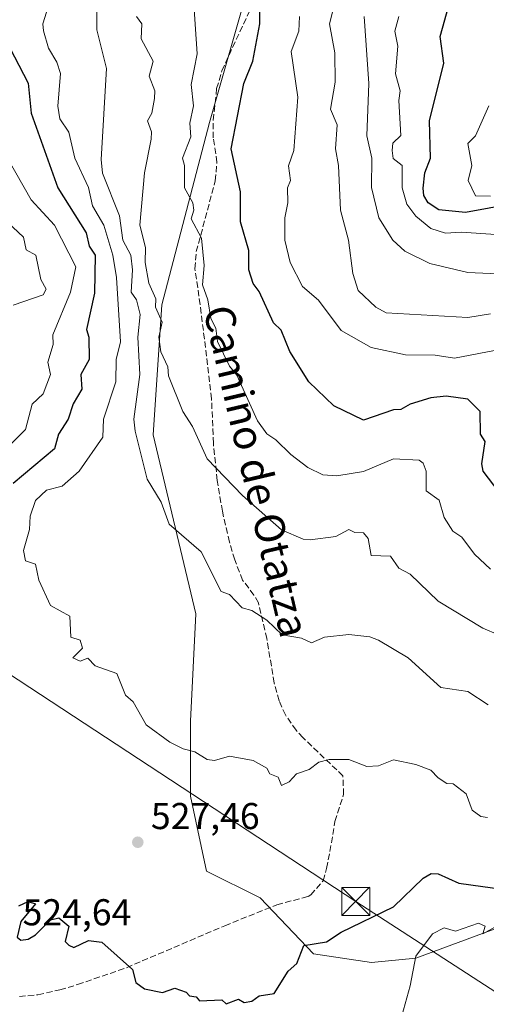
# Model space of a CAD drawing. Units: metres. Extents: x 569879 to 573334, y 4733412 to 4735761.
# Drawn here: x 572602 to 572727, y 4734537 to 4734801 of the extents above; entities that cross this region are included whole.
import ezdxf
from ezdxf.enums import TextEntityAlignment as Align

# ---------------------------------------------------------------- set-up
doc = ezdxf.new("R2010")
doc.units = ezdxf.units.M
doc.header["$MEASUREMENT"] = 0
doc.linetypes.add('DGN Style 3', pattern=[2.307223458686699, 1.648016756204785, -0.6592067024819142])
for name, color, linetype, lineweight in [('Arbolado forestal CxS', 92, 'Continuous', 0), ('Cultivos herbáceos CxS', 92, 'Continuous', 0), ('Curva de nivel maestra', 30, 'Continuous', 30), ('Curva de nivel normal', 30, 'Continuous', 0), ('Estanque Cxs', 5, 'Continuous', 0), ('Matorral CxS', 135, 'Continuous', 0), ('Punto de cota en terreno', 7, 'Continuous', 0), ('Rótulo de punto de cota en terreno', 7, 'Continuous', 0), ('Senda', 7, 'DGN Style 3', 0), ('Tendido', 6, 'Continuous', 0), ('Texto cartográfico', 7, 'Continuous', 0), ('Torre de tendido puntual', 7, 'Continuous', 0)]:
    doc.layers.add(name, color=color, linetype=linetype, lineweight=lineweight)
doc.styles.add('Style-Arial', font='txt')

# ---------------------------------------------------------------- blocks, each defined once
blk = doc.blocks.new('5PATER')
at = {"layer": 'Cultivos herbáceos CxS', "linetype": 'Continuous', "lineweight": 0}
h = blk.add_hatch(color=51, dxfattribs=at)
edge = h.paths.add_edge_path()
edge.add_ellipse((0, 0), major_axis=(-0.1095731443231308, -0.1110710700762829), ratio=0.9994222409660322, start_angle=0, end_angle=360)
blk = doc.blocks.new('5TTEND')
at = {"layer": 'Estanque Cxs', "color": 7, "linetype": 'Continuous', "lineweight": 0}
for p, q in [((-0.375, 0.3754), (0.375, -0.3746)), ((0.3720000000000001, 0.3784000000000001), (-0.3720000000000001, -0.3776))]:
    blk.add_line(p, q, dxfattribs=at)
at = {"layer": 'Estanque Cxs', "color": 7, "linetype": 'Continuous', "lineweight": 0, "flags": 128}
blk.add_lwpolyline([(-0.375, -0.3746), (0.375, -0.3746), (0.375, 0.3754), (-0.375, 0.3754), (-0.3720000000000001, -0.3776)], dxfattribs=at)

msp = doc.modelspace()

# ---------------------------------------------------------------- linework, layer by layer
at = {"layer": 'Arbolado forestal CxS', "color": 92, "linetype": 'Continuous', "lineweight": 0}
for points in [[(572662.0296999998, 4734805.567500001, 548.6214999999938), (572652.7216999996, 4734773.007300001, 546.3457999999955), (572639.9232999999, 4734724.1679, 539.059500000003), (572637.5959000001, 4734689.282299999, 535.984700000001), (572649.0569000002, 4734641.334899999, 533.4839999999967), (572647.6196999997, 4734612.580900001, 530.9333000000044), (572647.6193000004, 4734592.4531, 528.756899999993), (572651.9321, 4734572.326099999, 527.0663000000059), (572666.3086999999, 4734565.136700001, 526.6389000000054), (572680.6520999996, 4734550.1983, 525.0663999999961), (572696.1612999998, 4734547.811899999, 522.3715999999986), (572708.0915000001, 4734549.004899999, 520.6584000000003), (572730.7591000004, 4734557.3555, 520.4533999999985)], [(572662.0296999998, 4734805.567500001, 548.6214999999938), (572652.7216999996, 4734773.007300001, 546.3457999999955), (572639.9232999999, 4734724.1679, 539.059500000003), (572637.5959000001, 4734689.282299999, 535.984700000001), (572649.0569000002, 4734641.334899999, 533.4839999999967), (572647.6196999997, 4734612.580900001, 530.9333000000044), (572647.6193000004, 4734592.4531, 528.756899999993), (572651.9321, 4734572.326099999, 527.0663000000059), (572666.3086999999, 4734565.136700001, 526.6389000000054), (572680.6520999996, 4734550.1983, 525.0663999999961), (572696.1612999998, 4734547.811899999, 522.3715999999986), (572708.0915000001, 4734549.004899999, 520.6584000000003), (572730.7591000004, 4734557.3555, 520.4533999999985), (572748.6540999999, 4734546.6183, 517.6821999999956), (572774.9005000005, 4734551.3895, 519.7473000000027), (572803.5324999997, 4734552.582699999, 513.091499999995), (572832.1656999998, 4734551.388699999, 522.8410000000003), (572861.9911000002, 4734545.4235, 521.3965999999928), (572884.6580999997, 4734539.458100001, 523.0709999999963), (572902.5531000001, 4734528.720899999, 518.9628999999986), (572924.0274999999, 4734510.825099999, 512.2752999999939), (572934.3103999998, 4734494.114, 504.703800000003)]]:
    msp.add_polyline3d(points, dxfattribs=at)
at = {"layer": 'Curva de nivel maestra', "color": 30, "linetype": 'Continuous', "lineweight": 30, "flags": 128}
for points, elevation in [([(572730.4199999999, 4734673.9001), (572726.0899999999, 4734679.5701), (572725.7999999998, 4734681.530099999), (572726.6900000004, 4734687.520099999), (572725.3899999997, 4734689.520099999), (572725.3300000001, 4734695.520099999), (572722.0499999998, 4734698.870100001), (572716.1600000003, 4734699.630100001), (572712.0499999998, 4734699.200099999), (572706.54, 4734697.520099999), (572704.0499999998, 4734696.120100001), (572702.0599999996, 4734695.9801), (572694.0599999996, 4734693.2401), (572686.0599999996, 4734697.040100001), (572679.3200000003, 4734703.520099999), (572674.2199999997, 4734711.6801), (572671.9000000004, 4734717.360099999), (572669.8700000001, 4734719.3301), (572666.0599999996, 4734727.770099999), (572664.4199999999, 4734729.880100001), (572663.3099999996, 4734733.5101), (572663.2800000003, 4734738.7301), (572661, 4734746.450099999), (572661.0300000003, 4734754.4801), (572658.5199999996, 4734765.970100001), (572661.8899999997, 4734783.5001), (572664.3700000001, 4734789.5001), (572666.1900000004, 4734799.5001), (572666.0899999999, 4734817.5001)], 550), ([(572734.0499999998, 4734751.220100001), (572721.4199999999, 4734748.880100001), (572714.1900000004, 4734749.6501), (572711.4000000004, 4734751.5101), (572710.1799999997, 4734753.5101), (572709.9900000002, 4734755.450099999), (572710.4600000001, 4734759.5101), (572711.9900000002, 4734763.5101), (572711.7000000002, 4734773.5101), (572715.5300000003, 4734788.9801), (572714.6200000001, 4734796.0701), (572716.9400000004, 4734804.390100001)], 574.9999999999999), ([(572597.9500000002, 4734795.5001), (572604.1200000001, 4734783.550100001), (572604.9199999999, 4734775.5101), (572612.04, 4734755.5101), (572619.6299999999, 4734743.5101), (572620.4299999997, 4734739.870100001), (572622.0099999999, 4734737.450099999), (572621.8600000005, 4734727.3101), (572619.7300000004, 4734717.520099999), (572620.3200000003, 4734715.520099999), (572620.4600000001, 4734709.520099999), (572618.1699999999, 4734705.520099999), (572618.4299999997, 4734701.520099999), (572616.1500000004, 4734697.600099999), (572614.8499999996, 4734693.520099999), (572612.2100000001, 4734689.520099999), (572611.1399999997, 4734685.520099999), (572600.0800000001, 4734676.270099999)], 525), ([(572601.5599999996, 4734563.030099999), (572604.0700000003, 4734564.1601), (572606.0700000003, 4734563.550100001), (572602.0800000001, 4734558.790100001), (572601.1200000001, 4734554.590100001), (572602.0800000001, 4734553.8201), (572604.0700000003, 4734554.090100001), (572606.0700000003, 4734555.2401), (572610.0700000003, 4734559.3101), (572612.3300000001, 4734559.8101), (572615, 4734557.550100001), (572614.0199999996, 4734553.5001), (572614.9600000001, 4734552.440099999), (572616.3700000001, 4734551.850099999), (572620.2300000004, 4734553.710100001), (572623.8300000001, 4734553.3101), (572632.0700000003, 4734545.9801), (572632.9800000004, 4734542.460100001), (572635.2599999999, 4734540.7401), (572640.0700000003, 4734539.7601), (572643.4400000004, 4734540.920100001), (572646.4400000004, 4734539.920100001), (572647.3700000001, 4734538.850099999), (572649.1699999999, 4734538.6501), (572650.0700000003, 4734537.550100001), (572656.0599999996, 4734537.8201), (572657.2199999997, 4734536.710100001), (572660.4900000002, 4734537.9801), (572662.0599999996, 4734537.130100001), (572664.0599999996, 4734537.4801), (572666.0599999996, 4734538.920100001), (572670.0599999996, 4734539.550100001), (572673.8399999999, 4734545.550100001), (572676.1100000005, 4734547.550100001), (572678.0599999996, 4734552.370100001), (572684.0599999996, 4734553.370100001), (572688.0599999996, 4734555.970100001), (572702.0599999996, 4734562.720100001), (572710.0499999998, 4734570.4301), (572712.2100000001, 4734571.710100001), (572714.0800000001, 4734571.5801), (572719.5800000001, 4734569.0801), (572731.8700000001, 4734567.370100001)], 525)]:
    msp.add_lwpolyline(points, dxfattribs=dict(at, elevation=elevation))
at = {"layer": 'Curva de nivel normal', "color": 30, "linetype": 'Continuous', "lineweight": 0, "flags": 128}
for points, elevation in [([(572727.4400000004, 4734616.9301), (572722.0499999998, 4734620.460100001), (572714.7800000003, 4734621.540100001), (572706, 4734629.4901), (572698.0599999996, 4734634.280099999), (572695.7000000002, 4734635.1801), (572690.0599999996, 4734635.7401), (572683.5899999999, 4734635.0601), (572680.0599999996, 4734633.540100001), (572677.3499999996, 4734634.8201), (572672.2300000004, 4734635.700099999), (572668.1399999997, 4734639.610099999), (572664.0599999996, 4734642.2501), (572661.4699999997, 4734642.940099999), (572658.0599999996, 4734646.470100001), (572655.8399999999, 4734647.3101), (572650.4600000001, 4734657.920100001), (572641.8799999999, 4734665.340100001), (572639.79, 4734671.2501), (572635.9600000001, 4734677.420100001), (572632.8200000003, 4734690.270099999), (572632.4500000002, 4734693.520099999), (572634.04, 4734705.4901), (572633.4900000002, 4734715.520099999), (572634.0899999999, 4734721.540100001), (572633.1100000005, 4734725.520099999), (572631.6799999997, 4734727.520099999), (572632.0800000001, 4734733.5101), (572631.6100000005, 4734737.5101), (572629.4699999997, 4734741.5101), (572628.6200000001, 4734748.0601), (572624, 4734759.440099999), (572623.6699999999, 4734763.110099999), (572625.1200000001, 4734787.5001), (572622.4600000001, 4734797.890100001), (572622.5999999996, 4734808.030099999)], 535), ([(572728.0499999998, 4734653.3101), (572723.8399999999, 4734657.3201), (572720.4299999997, 4734661.9101), (572717.9600000001, 4734663.440099999), (572715.6799999997, 4734667.1601), (572714.3200000003, 4734671.800100001), (572710.79, 4734674.270099999), (572710.8600000005, 4734679.530099999), (572710.0499999998, 4734681.7401), (572709, 4734682.4801), (572702.0599999996, 4734682.8301), (572694.0199999996, 4734679.4901), (572686.8700000001, 4734678.340100001), (572683.0999999996, 4734678.5701), (572679.1100000005, 4734680.5801), (572674.5499999998, 4734684.0101), (572670.5499999998, 4734688.0101), (572668.1299999999, 4734689.590100001), (572665.6299999999, 4734693.090100001), (572660.0599999996, 4734705.3101), (572658.0599999996, 4734707.7501), (572654.8899999997, 4734714.350099999), (572654.4500000002, 4734717.9101), (572653.0700000003, 4734720.530099999), (572652.2599999999, 4734725.520099999), (572650.8499999996, 4734729.520099999), (572651.2999999998, 4734734.7401), (572650.5700000003, 4734742.0101), (572647.7699999996, 4734747.210100001), (572648.5, 4734749.5101), (572648.2699999996, 4734751.5101), (572646, 4734755.5101), (572646.0499999998, 4734761.4901), (572645.4800000004, 4734763.5101), (572647.7300000004, 4734769.170100001), (572647.4600000001, 4734772.9001), (572648.4400000004, 4734777.5101), (572647.8200000003, 4734783.2501), (572649.4400000004, 4734791.5001), (572648.3700000001, 4734807.5001)], 545), ([(572609.8499999996, 4734805.5001), (572608.0499999998, 4734799.5001), (572608.1900000004, 4734797.620100001), (572609.5599999996, 4734792.9901), (572611.7800000003, 4734789.210100001), (572612.7300000004, 4734786.1601), (572612.0300000003, 4734777.470100001), (572612.5899999999, 4734774.030099999), (572615.0099999999, 4734770.450099999), (572616.5700000003, 4734763.5101), (572620.2199999997, 4734755.6601), (572621.29, 4734750.7301), (572624.3499999996, 4734745.5101), (572626.8300000001, 4734737.5101), (572627.75, 4734731.520099999), (572628.8099999996, 4734714.2601), (572627.6799999997, 4734709.520099999), (572627.5999999996, 4734703.520099999), (572624.25, 4734693.520099999), (572624.0700000003, 4734688.6601), (572617.79, 4734679.530099999), (572613.1600000003, 4734675.530099999), (572609.0099999999, 4734674.470100001), (572606.0700000003, 4734671.6801), (572604.6299999999, 4734667.530099999), (572604.4500000002, 4734663.9101), (572602.8300000001, 4734658.290100001), (572603.3700000001, 4734655.530099999), (572606.0700000003, 4734654.620100001), (572606.9100000003, 4734650.370100001), (572610.0700000003, 4734643.530099999), (572615.2400000002, 4734640.700099999), (572615.5599999996, 4734635.020099999), (572618.0700000003, 4734634.2301), (572618.6399999997, 4734632.110099999), (572616.0700000003, 4734629.540100001), (572618.0700000003, 4734628.630100001), (572620.0700000003, 4734629.440099999), (572622.0700000003, 4734627.350099999), (572627.8700000001, 4734625.340100001), (572630.1799999997, 4734619.540100001), (572632.2699999996, 4734617.7401), (572635.7300000004, 4734611.540100001), (572642.0700000003, 4734606.9301), (572645.6299999999, 4734605.100099999), (572648.8099999996, 4734604.280099999), (572652.0700000003, 4734602.220100001), (572654.0599999996, 4734602.030099999), (572658.0599999996, 4734603.110099999), (572664.4699999997, 4734601.950099999), (572668.0599999996, 4734599.950099999), (572668.9299999997, 4734598.4101), (572671.1100000005, 4734597.540100001), (572672.0599999996, 4734595.300100001), (572674.0599999996, 4734596.3101), (572676.0599999996, 4734598.420100001), (572679.4699999997, 4734599.540100001), (572682.0599999996, 4734601.540100001), (572684.8099999996, 4734602.290100001), (572690.0599999996, 4734602.220100001), (572694.9100000003, 4734600.390100001), (572698.0599999996, 4734600.520099999), (572702.0599999996, 4734602.200099999), (572708.0499999998, 4734600.9001), (572712.0499999998, 4734599.380100001), (572714.0499999998, 4734597.360099999), (572716.3600000005, 4734595.850099999), (572718.0499999998, 4734595.700099999), (572721.54, 4734593.030099999), (572723.1399999997, 4734588.630100001), (572725.5, 4734586.9901), (572727.2599999999, 4734586.7501)], 530), ([(572728.0499999998, 4734721.780099999), (572722.0499999998, 4734720.7301), (572700.0599999996, 4734722.0601), (572697.3399999999, 4734723.520099999), (572692.5700000003, 4734728.030099999), (572691.1299999999, 4734732.590100001), (572690.0300000003, 4734741.4801), (572687.8799999999, 4734749.5101), (572687.3399999999, 4734761.5101), (572686.54, 4734765.9901), (572687, 4734772.450099999), (572685.1500000004, 4734776.600099999), (572686.4100000003, 4734783.850099999), (572686.3200000003, 4734791.7601), (572684.8799999999, 4734799.5001), (572686.4199999999, 4734805.5001)], 560), ([(572730.2100000001, 4734635.690099999), (572726.0199999996, 4734637.5001), (572714.0499999998, 4734644.7301), (572706.5, 4734651.9801), (572703.5300000003, 4734653.530099999), (572701.2800000003, 4734656.7501), (572696.0599999996, 4734656.970100001), (572695.25, 4734661.530099999), (572694.0599999996, 4734663.0601), (572691.6699999999, 4734663.140100001), (572690.0599999996, 4734663.9001), (572686.5899999999, 4734662.0601), (572679.6900000004, 4734661.1601), (572677.8399999999, 4734661.3101), (572672.0599999996, 4734663.8201), (572661.5999999996, 4734673.0701), (572652.0700000003, 4734682.880100001), (572648.1600000003, 4734691.520099999), (572645.5899999999, 4734695.520099999), (572641.6799999997, 4734705.130100001), (572641.5800000001, 4734707.520099999), (572639.6500000004, 4734711.520099999), (572639.0899999999, 4734715.520099999), (572640.0300000003, 4734719.520099999), (572638.2400000002, 4734723.520099999), (572638.2999999998, 4734725.7501), (572636.4800000004, 4734729.9301), (572635.5, 4734735.5101), (572635.5499999998, 4734739.5101), (572634.0599999996, 4734745.5001), (572635.2599999999, 4734759.5101), (572637.0999999996, 4734768.540100001), (572637.1200000001, 4734770.5601), (572636.0499999998, 4734773.5101), (572637.2199999997, 4734775.5101), (572638, 4734779.5101), (572638.0700000003, 4734781.5101), (572636.5499999998, 4734785.5001), (572637.5700000003, 4734789.5001), (572634.3700000001, 4734795.5001), (572634.5700000003, 4734799.5001), (572633.1299999999, 4734801.5001)], 540), ([(572735.6799999997, 4734713.1501), (572718.3899999997, 4734709.860099999), (572713.2100000001, 4734710.6801), (572705.29, 4734710.7601), (572696.0599999996, 4734712.7401), (572688.0599999996, 4734717.2401), (572681.9500000002, 4734725.4101), (572677.6500000004, 4734729.110099999), (572674.3899999997, 4734735.5101), (572672.9600000001, 4734741.5101), (572672.9000000004, 4734747.5101), (572673.7699999996, 4734751.5101), (572673.6799999997, 4734755.5101), (572674.4299999997, 4734757.5101), (572673.9500000002, 4734761.4001), (572675.3200000003, 4734765.5101), (572676.4000000004, 4734779.850099999), (572674.5999999996, 4734792.040100001), (572676.6399999997, 4734797.5001), (572676.8200000003, 4734801.5001)], 555), ([(572694.2300000004, 4734801.5001), (572695.4600000001, 4734783.5001), (572694.9400000004, 4734769.5101), (572696.2199999997, 4734763.5101), (572696.1299999999, 4734755.5801), (572698.1799999997, 4734747.5101), (572701.8499999996, 4734741.5101), (572705.0999999996, 4734738.5601), (572711.8200000003, 4734735.280099999), (572722.0499999998, 4734732.860099999), (572732.0499999998, 4734732.4101)], 565), ([(572729.5300000003, 4734742.9901), (572720.1900000004, 4734743.6501), (572716.0499999998, 4734743.360099999), (572712.0499999998, 4734744.630100001), (572708.0499999998, 4734747.940099999), (572705.6900000004, 4734751.1501), (572704.4299999997, 4734755.5101), (572704.3899999997, 4734761.5101), (572701.9600000001, 4734763.4101), (572701.75, 4734765.5101), (572701.9299999997, 4734767.5101), (572704.0800000001, 4734769.540100001), (572703.4900000002, 4734778.940099999), (572703.8799999999, 4734781.5101), (572702.6299999999, 4734786.0701), (572703.2400000002, 4734793.5001), (572702.4000000004, 4734797.5001), (572703.5199999996, 4734801.5001)], 570), ([(572727.6699999999, 4734777.5101), (572724.0499999998, 4734769.5101), (572721.9699999997, 4734767.4301), (572723.0599999996, 4734761.5101), (572722.1200000001, 4734757.5101), (572724.0499999998, 4734753.350099999), (572728.0499999998, 4734753.2601)], 580), ([(572598.5099999999, 4734763.5101), (572604.8600000005, 4734752.300100001), (572611.1799999997, 4734745.5101), (572616.8899999997, 4734734.3301), (572615.3899999997, 4734727.520099999), (572610.7000000002, 4734716.1501), (572610.8099999996, 4734713.520099999), (572609.3700000001, 4734708.8201), (572610.04, 4734705.4901), (572608.0700000003, 4734700.280099999), (572605.1799999997, 4734697.520099999), (572603.3300000001, 4734690.780099999), (572590.0800000001, 4734677.5001)], 520), ([(572600.0800000001, 4734724.100099999), (572608.0700000003, 4734726.8101), (572608.9299999997, 4734728.380100001), (572607.5099999999, 4734730.960100001), (572606.1399999997, 4734737.5101), (572603.5199999996, 4734738.950099999), (572602.8200000003, 4734742.2601), (572591.4600000001, 4734752.890100001)], 515), ([(572704.3399999999, 4734533.5601), (572706.5199999996, 4734541.550100001), (572708.0499999998, 4734549.550100001), (572712.54, 4734555.550100001), (572715.6399999997, 4734557.140100001), (572718.6900000004, 4734556.190099999), (572724.9100000003, 4734558.4101), (572726.6799999997, 4734557.550100001), (572726.0499999998, 4734555.550100001), (572730.0499999998, 4734557.770099999)], 520)]:
    msp.add_lwpolyline(points, dxfattribs=dict(at, elevation=elevation))
at = {"layer": 'Matorral CxS', "color": 135, "linetype": 'Continuous', "lineweight": 0}
for points in [[(572730.7591000004, 4734557.3555, 520.4533999999985), (572708.0915000001, 4734549.004899999, 520.6584000000003), (572696.1612999998, 4734547.811899999, 522.3715999999986), (572680.6520999996, 4734550.1983, 525.0663999999961), (572666.3086999999, 4734565.136700001, 526.6389000000054), (572651.9321, 4734572.326099999, 527.0663000000059), (572647.6193000004, 4734592.4531, 528.756899999993), (572647.6196999997, 4734612.580900001, 530.9333000000044), (572649.0569000002, 4734641.334899999, 533.4839999999967), (572637.5959000001, 4734689.282299999, 535.984700000001), (572639.9232999999, 4734724.1679, 539.059500000003), (572652.7216999996, 4734773.007300001, 546.3457999999955), (572662.0296999998, 4734805.567500001, 548.6214999999938)], [(572662.0296999998, 4734805.567500001, 548.6214999999938), (572652.7216999996, 4734773.007300001, 546.3457999999955), (572639.9232999999, 4734724.1679, 539.059500000003), (572637.5959000001, 4734689.282299999, 535.984700000001), (572649.0569000002, 4734641.334899999, 533.4839999999967), (572647.6196999997, 4734612.580900001, 530.9333000000044), (572647.6193000004, 4734592.4531, 528.756899999993), (572651.9321, 4734572.326099999, 527.0663000000059), (572666.3086999999, 4734565.136700001, 526.6389000000054), (572680.6520999996, 4734550.1983, 525.0663999999961), (572696.1612999998, 4734547.811899999, 522.3715999999986), (572708.0915000001, 4734549.004899999, 520.6584000000003), (572730.7591000004, 4734557.3555, 520.4533999999985), (572748.6540999999, 4734546.6183, 517.6821999999956), (572774.9005000005, 4734551.3895, 519.7473000000027), (572803.5324999997, 4734552.582699999, 513.091499999995), (572832.1656999998, 4734551.388699999, 522.8410000000003), (572861.9911000002, 4734545.4235, 521.3965999999928), (572884.6580999997, 4734539.458100001, 523.0709999999963), (572902.5531000001, 4734528.720899999, 518.9628999999986), (572924.0274999999, 4734510.825099999, 512.2752999999939), (572934.3103999998, 4734494.114, 504.703800000003)]]:
    msp.add_polyline3d(points, dxfattribs=at)
at = {"layer": 'Senda', "color": 7, "linetype": 'DGN Style 3', "lineweight": 0}
msp.add_polyline3d([(572601.7301000003, 4734538.6801, 527.4821999999986), (572606.7001, 4734539.200099999, 527.0948000000062), (572612.5601000004, 4734540.5001, 526.3540999999968), (572617.3400999998, 4734541.9101, 525.5369999999966), (572630.4501, 4734546.440099999, 526.5270000000019), (572656.8601000002, 4734557.700099999, 528.5046000000002), (572670.7801000001, 4734563.300100001, 527.5755999999965), (572679.1601, 4734565.550100001, 527.6036000000023), (572679.9200999998, 4734565.940099999, 527.6252999999997), (572683.1801000005, 4734569.7601, 527.8644999999962), (572684.1401000004, 4734573.0701, 528.5573000000004), (572685.4200999998, 4734579.890100001, 530.2566999999982), (572686.3201000001, 4734585.6801, 531.3611999999994), (572688.6700999998, 4734592.870100001, 532.5351999999984), (572688.5100999996, 4734597.870100001, 533.0434999999999), (572677.7801000001, 4734608.120100001, 532.1165000000037), (572675.9401000004, 4734610.0801, 532.9278000000049), (572673.1101000002, 4734614.190099999, 533.7412999999942), (572671.3800999997, 4734617.9801, 533.4244999999937), (572670.0401, 4734622.7601, 533.9465000000055), (572668.1201, 4734634.6601, 536.1370000000024), (572665.8400999998, 4734644.280099999, 537.523000000001), (572664.6501000002, 4734646.360099999, 537.3187000000034), (572661.5900999998, 4734650.360099999, 537.1282000000066), (572659.4700999996, 4734655.8201, 537.610400000005), (572658.0601000004, 4734660.5701, 538.7146999999968), (572656.1601, 4734668.8301, 545.5492999999988), (572654.8101000004, 4734677.100099999, 543.5066999999982), (572653.7500999998, 4734687.020099999, 542.4560000000056), (572653.2801000001, 4734698.950099999, 543.3362000000052), (572650.2301000003, 4734724.190099999, 546.266300000003), (572648.7801000001, 4734733.8301, 545.1974000000046), (572649.1801000005, 4734738.420100001, 545.6070999999939), (572654.2701000003, 4734757.440099999, 551.2834000000003), (572654.7100999998, 4734762.370100001, 550.3911999999982), (572653.7401000002, 4734768.940099999, 549.4777000000031), (572653.7401000002, 4734773.630100001, 551.542100000006), (572654.6300999997, 4734782.130100001, 553.1616999999969), (572656.0100999996, 4734786.9001, 551.0997999999963), (572664.3300999999, 4734804.790100001, 552.4884000000021)], dxfattribs=at)
at = {"layer": 'Tendido', "color": 6, "linetype": 'Continuous', "lineweight": 0}
msp.add_polyline3d([(573304.4272999996, 4734233.799900001, 519.0264000000025), (573219.7944, 4734253.8486, 526.6296000000002), (573114.2254999997, 4734278.587200001, 530.9818999999989), (572897.2599999999, 4734431.300000001, 502.0553000000073), (572691.9386999998, 4734564.218599999, 531.7783999999956), (572580.9900000002, 4734636.939999999, 529.7390000000014)], dxfattribs=at)

# ---------------------------------------------------------------- block references
at = {"layer": 'Punto de cota en terreno', "color": 7, "linetype": 'Continuous', "lineweight": 0, "xscale": 10, "yscale": 10, "zscale": 10}
msp.add_blockref('5PATER', (572633.4800000004, 4734580.07, 527.4600000000064), dxfattribs=at)
at = {"layer": 'Torre de tendido puntual', "color": 7, "linetype": 'Continuous', "lineweight": 0, "xscale": 10, "yscale": 10, "zscale": 10}
msp.add_blockref('5TTEND', (572691.9386999998, 4734564.218599999, 531.7783999999956), dxfattribs=at)

# ---------------------------------------------------------------- texts
at = {"layer": 'Rótulo de punto de cota en terreno', "color": 7, "linetype": 'Continuous', "lineweight": 0, "style": 'Style-Arial'}
for s, p in [('527,46', (572637.0077999998, 4734583.597800001)), ('524,64', (572602.5878, 4734557.797800001))]:
    msp.add_text(s, height=7.000000000000002, dxfattribs=at).set_placement(p)
at = {"layer": 'Texto cartográfico', "color": 7, "linetype": 'Continuous', "lineweight": 0, "style": 'Style-Arial'}
msp.add_text('Camino de Otatza', height=8, rotation=283.2733268587394, dxfattribs=at).set_placement((572665.3226682848, 4734679.557883507), align=Align.MIDDLE_CENTER)

doc.saveas('drawing.dxf')
